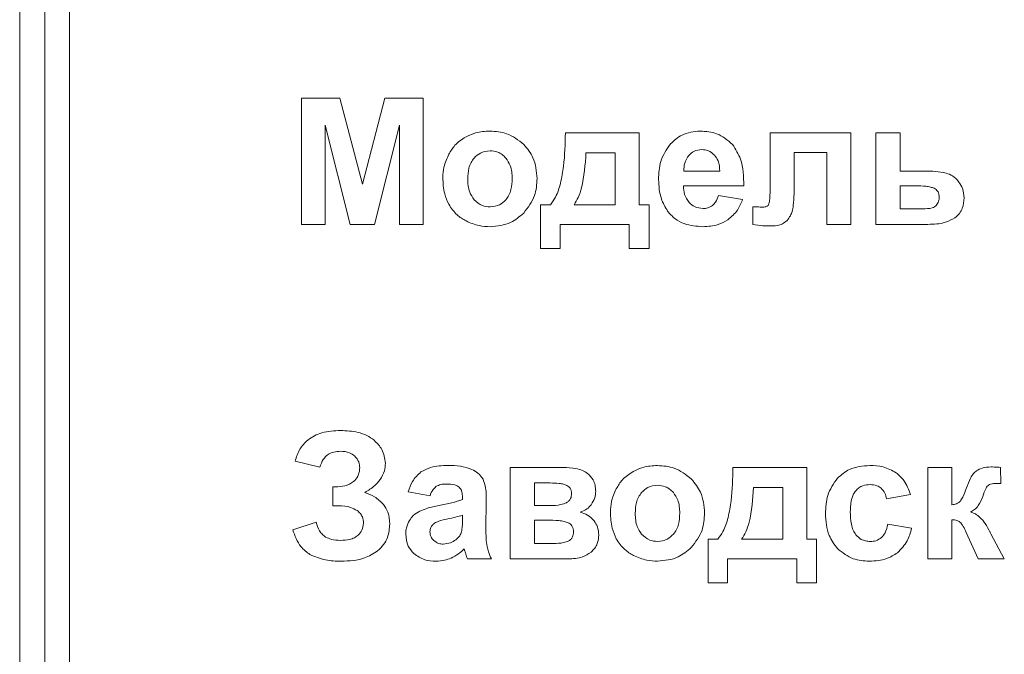
# Model space of a CAD drawing. Units: millimetres. Extents: x -5732 to 7913, y -2672 to 3785.
# Drawn here: x -5626 to -5606, y 2493 to 2505 of the extents above; entities that cross this region are included whole.
import ezdxf

# ---------------------------------------------------------------- set-up
doc = ezdxf.new("R2010")
doc.units = ezdxf.units.MM

msp = doc.modelspace()

# ---------------------------------------------------------------- linework, layer by layer
at = {"color": 7, "linetype": 'Continuous', "lineweight": 15}
for p, q in [((-5625.532, 2514.133), (-5625.532, 2427.133)), ((-5625.032, 2514.133), (-5625.032, 2427.133)), ((-5624.532, 2511.33), (-5624.532, 2429.936)), ((-5619.121, 2503.847), (-5619.887, 2503.847)), ((-5619.887, 2503.847), (-5619.887, 2501.321)), ((-5618.668, 2502.124), (-5619.121, 2503.847)), ((-5618.221, 2503.847), (-5618.668, 2502.124)), ((-5617.453, 2503.847), (-5618.221, 2503.847)), ((-5617.453, 2501.321), (-5617.453, 2503.847)), ((-5619.414, 2501.321), (-5619.413, 2503.309)), ((-5619.413, 2503.309), (-5618.917, 2501.321)), ((-5618.425, 2501.321), (-5617.928, 2503.309)), ((-5617.928, 2503.309), (-5617.926, 2501.321)), ((-5613.126, 2503.152), (-5614.604, 2503.152)), ((-5613.126, 2501.716), (-5613.126, 2503.152)), ((-5608.885, 2503.152), (-5610.504, 2503.152)), ((-5610.504, 2503.152), (-5610.504, 2502.092)), ((-5608.885, 2501.321), (-5608.885, 2503.152)), ((-5607.9, 2503.152), (-5608.383, 2503.152)), ((-5608.383, 2503.152), (-5608.383, 2501.321)), ((-5607.9, 2502.39), (-5607.9, 2503.152)), ((-5613.604, 2502.753), (-5614.191, 2502.753)), ((-5613.605, 2501.716), (-5613.604, 2502.753)), ((-5610.025, 2501.936), (-5610.025, 2502.76)), ((-5610.025, 2502.76), (-5609.368, 2502.76)), ((-5609.368, 2502.76), (-5609.368, 2501.321)), ((-5612.232, 2502.39), (-5611.51, 2502.39)), ((-5607.414, 2502.39), (-5607.9, 2502.39)), ((-5612.241, 2502.093), (-5611.031, 2502.093)), ((-5607.584, 2502.093), (-5607.9, 2502.093)), ((-5607.9, 2502.093), (-5607.9, 2501.631)), ((-5611.055, 2501.818), (-5611.539, 2501.899)), ((-5614.904, 2501.716), (-5615.101, 2501.716)), ((-5615.101, 2501.716), (-5615.101, 2500.838)), ((-5614.431, 2501.716), (-5613.605, 2501.716)), ((-5612.928, 2501.716), (-5613.126, 2501.716)), ((-5612.928, 2500.838), (-5612.928, 2501.716)), ((-5610.847, 2501.675), (-5610.847, 2501.32)), ((-5607.9, 2501.631), (-5607.448, 2501.631)), ((-5619.887, 2501.321), (-5619.414, 2501.321)), ((-5618.917, 2501.321), (-5618.425, 2501.321)), ((-5617.926, 2501.321), (-5617.453, 2501.321)), ((-5614.71, 2500.838), (-5614.71, 2501.321)), ((-5614.71, 2501.321), (-5613.323, 2501.321)), ((-5613.323, 2501.321), (-5613.323, 2500.838)), ((-5609.368, 2501.321), (-5608.885, 2501.321)), ((-5608.383, 2501.321), (-5607.345, 2501.321)), ((-5615.101, 2500.838), (-5614.71, 2500.838)), ((-5613.323, 2500.838), (-5612.928, 2500.838)), ((-5620.018, 2496.575), (-5619.52, 2496.459)), ((-5614.647, 2496.452), (-5615.708, 2496.452)), ((-5615.708, 2496.452), (-5615.708, 2494.621)), ((-5609.77, 2496.452), (-5611.248, 2496.452)), ((-5609.77, 2495.016), (-5609.77, 2496.452)), ((-5606.864, 2496.452), (-5607.348, 2496.452)), ((-5607.348, 2496.452), (-5607.348, 2494.621)), ((-5606.864, 2495.704), (-5606.864, 2496.452)), ((-5605.885, 2496.134), (-5605.887, 2496.454)), ((-5619.205, 2496.064), (-5619.263, 2496.064)), ((-5619.263, 2496.064), (-5619.263, 2495.683)), ((-5615.225, 2496.141), (-5615.225, 2495.69)), ((-5614.911, 2496.141), (-5615.225, 2496.141)), ((-5617.751, 2495.965), (-5617.314, 2495.887)), ((-5610.248, 2496.053), (-5610.836, 2496.053)), ((-5610.25, 2495.016), (-5610.248, 2496.053)), ((-5608.17, 2495.824), (-5607.694, 2495.909)), ((-5619.263, 2495.683), (-5619.147, 2495.683)), ((-5616.664, 2495.859), (-5616.664, 2495.81)), ((-5616.195, 2495.222), (-5616.188, 2495.786)), ((-5615.225, 2495.69), (-5614.911, 2495.69)), ((-5616.664, 2495.399), (-5616.664, 2495.496)), ((-5619.598, 2495.355), (-5620.064, 2495.203)), ((-5615.225, 2495.397), (-5615.225, 2494.931)), ((-5614.975, 2495.397), (-5615.225, 2495.397)), ((-5607.669, 2495.238), (-5608.146, 2495.319)), ((-5606.864, 2494.621), (-5606.864, 2495.404)), ((-5606.575, 2495.152), (-5606.334, 2494.621)), ((-5605.813, 2494.621), (-5606.084, 2495.125)), ((-5615.225, 2494.931), (-5614.84, 2494.931)), ((-5611.548, 2495.016), (-5611.746, 2495.016)), ((-5611.746, 2495.016), (-5611.746, 2494.138)), ((-5611.075, 2495.016), (-5610.25, 2495.016)), ((-5609.573, 2495.016), (-5609.77, 2495.016)), ((-5609.573, 2494.138), (-5609.573, 2495.016)), ((-5616.566, 2494.621), (-5616.086, 2494.621)), ((-5615.708, 2494.621), (-5614.554, 2494.621)), ((-5611.354, 2494.138), (-5611.354, 2494.621)), ((-5611.354, 2494.621), (-5609.968, 2494.621)), ((-5609.968, 2494.621), (-5609.968, 2494.138)), ((-5607.348, 2494.621), (-5606.864, 2494.621)), ((-5606.334, 2494.621), (-5605.813, 2494.621)), ((-5611.746, 2494.138), (-5611.354, 2494.138)), ((-5609.968, 2494.138), (-5609.573, 2494.138))]:
    msp.add_line(p, q, dxfattribs=at)
for points, knots in [([(-5616.116, 2503.191), (-5616.213, 2503.185), (-5616.383, 2503.175), (-5616.536, 2503.102), (-5616.602, 2503.071)], [0, 0, 0, 0, 0.569319, 1, 1, 1, 1]), ([(-5615.436, 2502.921), (-5615.545, 2503.007), (-5615.746, 2503.166), (-5616, 2503.183), (-5616.116, 2503.191)], [0, 0, 0, 0, 0.544583, 1, 1, 1, 1]), ([(-5611.9, 2503.191), (-5612.029, 2503.177), (-5612.258, 2503.154), (-5612.427, 2503), (-5612.501, 2502.932)], [0, 0, 0, 0, 0.562274, 1, 1, 1, 1]), ([(-5611.256, 2502.921), (-5611.356, 2503.007), (-5611.543, 2503.168), (-5611.787, 2503.183), (-5611.9, 2503.191)], [0, 0, 0, 0, 0.539137, 1, 1, 1, 1]), ([(-5616.602, 2503.071), (-5616.679, 2503.021), (-5616.816, 2502.93), (-5616.901, 2502.789), (-5616.939, 2502.726)], [0, 0, 0, 0, 0.554622, 1, 1, 1, 1]), ([(-5614.604, 2503.152), (-5614.608, 2502.929), (-5614.615, 2502.591), (-5614.678, 2502.26), (-5614.7, 2502.148)], [0, 0, 0, 0, 0.659694, 1, 1, 1, 1]), ([(-5616.113, 2502.795), (-5616.181, 2502.788), (-5616.304, 2502.773), (-5616.392, 2502.688), (-5616.432, 2502.65)], [0, 0, 0, 0, 0.553271, 1, 1, 1, 1]), ([(-5615.796, 2502.65), (-5615.82, 2502.675), (-5615.868, 2502.723), (-5615.975, 2502.782), (-5616.06, 2502.79), (-5616.113, 2502.795)], [0, 0, 0, 0, 0.2890878, 0.5625348, 1, 1, 1, 1]), ([(-5615.17, 2502.238), (-5615.183, 2502.383), (-5615.206, 2502.639), (-5615.366, 2502.836), (-5615.436, 2502.921)], [0, 0, 0, 0, 0.569324, 1, 1, 1, 1]), ([(-5612.501, 2502.932), (-5612.577, 2502.82), (-5612.722, 2502.603), (-5612.733, 2502.343), (-5612.738, 2502.219)], [0, 0, 0, 0, 0.522349, 1, 1, 1, 1]), ([(-5611.87, 2502.82), (-5611.926, 2502.814), (-5612.026, 2502.803), (-5612.099, 2502.735), (-5612.131, 2502.704)], [0, 0, 0, 0, 0.559805, 1, 1, 1, 1]), ([(-5611.619, 2502.71), (-5611.659, 2502.746), (-5611.732, 2502.809), (-5611.828, 2502.817), (-5611.87, 2502.82)], [0, 0, 0, 0, 0.559822, 1, 1, 1, 1]), ([(-5611.031, 2502.093), (-5611.033, 2502.278), (-5611.036, 2502.577), (-5611.195, 2502.825), (-5611.256, 2502.921)], [0, 0, 0, 0, 0.617135, 1, 1, 1, 1]), ([(-5616.939, 2502.726), (-5616.977, 2502.642), (-5617.045, 2502.492), (-5617.054, 2502.329), (-5617.058, 2502.259)], [0, 0, 0, 0, 0.566103, 1, 1, 1, 1]), ([(-5616.432, 2502.65), (-5616.454, 2502.621), (-5616.5, 2502.56), (-5616.551, 2502.417), (-5616.557, 2502.305), (-5616.56, 2502.233)], [0, 0, 0, 0, 0.24728, 0.513844, 1, 1, 1, 1]), ([(-5615.668, 2502.236), (-5615.672, 2502.327), (-5615.679, 2502.478), (-5615.763, 2502.601), (-5615.796, 2502.65)], [0, 0, 0, 0, 0.602569, 1, 1, 1, 1]), ([(-5614.191, 2502.753), (-5614.207, 2502.518), (-5614.227, 2502.214), (-5614.335, 2501.869), (-5614.401, 2501.764), (-5614.431, 2501.716)], [0, 0, 0, 0, 0.655102, 0.843949, 1, 1, 1, 1]), ([(-5612.131, 2502.704), (-5612.164, 2502.654), (-5612.226, 2502.558), (-5612.23, 2502.444), (-5612.232, 2502.39)], [0, 0, 0, 0, 0.524334, 1, 1, 1, 1]), ([(-5611.51, 2502.39), (-5611.515, 2502.461), (-5611.523, 2502.578), (-5611.592, 2502.673), (-5611.619, 2502.71)], [0, 0, 0, 0, 0.603623, 1, 1, 1, 1]), ([(-5606.976, 2502.349), (-5607.046, 2502.362), (-5607.191, 2502.389), (-5607.339, 2502.389), (-5607.414, 2502.39)], [0, 0, 0, 0, 0.488443, 1, 1, 1, 1]), ([(-5617.058, 2502.259), (-5617.053, 2502.149), (-5617.046, 2501.962), (-5616.97, 2501.793), (-5616.939, 2501.723)], [0, 0, 0, 0, 0.589171, 1, 1, 1, 1]), ([(-5616.56, 2502.233), (-5616.556, 2502.141), (-5616.55, 2501.989), (-5616.465, 2501.865), (-5616.432, 2501.815)], [0, 0, 0, 0, 0.603916, 1, 1, 1, 1]), ([(-5615.796, 2501.815), (-5615.774, 2501.845), (-5615.728, 2501.906), (-5615.678, 2502.05), (-5615.672, 2502.163), (-5615.668, 2502.236)], [0, 0, 0, 0, 0.2455416, 0.5118472, 1, 1, 1, 1]), ([(-5615.438, 2501.548), (-5615.352, 2501.66), (-5615.195, 2501.865), (-5615.178, 2502.122), (-5615.17, 2502.238)], [0, 0, 0, 0, 0.5459738, 1, 1, 1, 1]), ([(-5612.738, 2502.219), (-5612.731, 2502.087), (-5612.718, 2501.861), (-5612.604, 2501.667), (-5612.557, 2501.587)], [0, 0, 0, 0, 0.586463, 1, 1, 1, 1]), ([(-5606.721, 2502.17), (-5606.761, 2502.216), (-5606.831, 2502.297), (-5606.932, 2502.333), (-5606.976, 2502.349)], [0, 0, 0, 0, 0.567389, 1, 1, 1, 1]), ([(-5614.7, 2502.148), (-5614.728, 2502.051), (-5614.773, 2501.896), (-5614.868, 2501.765), (-5614.904, 2501.716)], [0, 0, 0, 0, 0.621577, 1, 1, 1, 1]), ([(-5612.124, 2501.758), (-5612.16, 2501.811), (-5612.229, 2501.912), (-5612.237, 2502.035), (-5612.241, 2502.093)], [0, 0, 0, 0, 0.5213, 1, 1, 1, 1]), ([(-5610.504, 2502.092), (-5610.503, 2502.005), (-5610.501, 2501.884), (-5610.521, 2501.765), (-5610.527, 2501.731)], [0, 0, 0, 0, 0.715097, 1, 1, 1, 1]), ([(-5607.219, 2502.044), (-5607.243, 2502.053), (-5607.296, 2502.073), (-5607.419, 2502.09), (-5607.517, 2502.092), (-5607.584, 2502.093)], [0, 0, 0, 0, 0.199381, 0.459563, 1, 1, 1, 1]), ([(-5607.117, 2501.862), (-5607.118, 2501.885), (-5607.12, 2501.928), (-5607.144, 2501.982), (-5607.178, 2502.021), (-5607.205, 2502.036), (-5607.219, 2502.044)], [0, 0, 0, 0, 0.306585, 0.576562, 0.782542, 1, 1, 1, 1]), ([(-5606.619, 2501.853), (-5606.624, 2501.918), (-5606.633, 2502.032), (-5606.694, 2502.129), (-5606.721, 2502.17)], [0, 0, 0, 0, 0.566396, 1, 1, 1, 1]), ([(-5616.432, 2501.815), (-5616.38, 2501.769), (-5616.289, 2501.686), (-5616.167, 2501.675), (-5616.113, 2501.67)], [0, 0, 0, 0, 0.560939, 1, 1, 1, 1]), ([(-5616.113, 2501.67), (-5616.045, 2501.678), (-5615.923, 2501.692), (-5615.835, 2501.777), (-5615.796, 2501.815)], [0, 0, 0, 0, 0.553478, 1, 1, 1, 1]), ([(-5611.539, 2501.899), (-5611.554, 2501.854), (-5611.578, 2501.778), (-5611.634, 2501.722), (-5611.656, 2501.7)], [0, 0, 0, 0, 0.606646, 1, 1, 1, 1]), ([(-5611.349, 2501.414), (-5611.279, 2501.474), (-5611.149, 2501.587), (-5611.085, 2501.745), (-5611.055, 2501.818)], [0, 0, 0, 0, 0.539728, 1, 1, 1, 1]), ([(-5610.097, 2501.495), (-5610.084, 2501.524), (-5610.055, 2501.588), (-5610.03, 2501.737), (-5610.027, 2501.856), (-5610.025, 2501.936)], [0, 0, 0, 0, 0.205546, 0.466255, 1, 1, 1, 1]), ([(-5607.176, 2501.7), (-5607.157, 2501.727), (-5607.123, 2501.776), (-5607.118, 2501.836), (-5607.117, 2501.862)], [0, 0, 0, 0, 0.552744, 1, 1, 1, 1]), ([(-5606.801, 2501.454), (-5606.77, 2501.481), (-5606.708, 2501.534), (-5606.633, 2501.67), (-5606.625, 2501.782), (-5606.619, 2501.853)], [0, 0, 0, 0, 0.2686533, 0.5353089, 1, 1, 1, 1]), ([(-5616.939, 2501.723), (-5616.889, 2501.646), (-5616.798, 2501.508), (-5616.655, 2501.426), (-5616.592, 2501.389)], [0, 0, 0, 0, 0.556492, 1, 1, 1, 1]), ([(-5612.557, 2501.587), (-5612.511, 2501.534), (-5612.418, 2501.427), (-5612.176, 2501.299), (-5611.978, 2501.284), (-5611.851, 2501.275)], [0, 0, 0, 0, 0.263319, 0.528851, 1, 1, 1, 1]), ([(-5611.846, 2501.638), (-5611.905, 2501.645), (-5612.011, 2501.656), (-5612.089, 2501.727), (-5612.124, 2501.758)], [0, 0, 0, 0, 0.559494, 1, 1, 1, 1]), ([(-5611.656, 2501.7), (-5611.687, 2501.68), (-5611.746, 2501.644), (-5611.814, 2501.64), (-5611.846, 2501.638)], [0, 0, 0, 0, 0.53869, 1, 1, 1, 1]), ([(-5610.765, 2501.672), (-5610.785, 2501.673), (-5610.812, 2501.674), (-5610.839, 2501.675), (-5610.847, 2501.675)], [0, 0, 0, 0, 0.709636, 1, 1, 1, 1]), ([(-5610.648, 2501.667), (-5610.667, 2501.667), (-5610.706, 2501.668), (-5610.745, 2501.67), (-5610.765, 2501.672)], [0, 0, 0, 0, 0.488251, 1, 1, 1, 1]), ([(-5610.527, 2501.731), (-5610.532, 2501.72), (-5610.543, 2501.698), (-5610.574, 2501.678), (-5610.61, 2501.668), (-5610.635, 2501.667), (-5610.648, 2501.667)], [0, 0, 0, 0, 0.2469984, 0.4993938, 0.7284906, 1, 1, 1, 1]), ([(-5607.448, 2501.631), (-5607.384, 2501.633), (-5607.302, 2501.636), (-5607.211, 2501.669), (-5607.187, 2501.69), (-5607.176, 2501.7)], [0, 0, 0, 0, 0.6664539, 0.8497805, 1, 1, 1, 1]), ([(-5616.592, 2501.389), (-5616.506, 2501.352), (-5616.352, 2501.287), (-5616.185, 2501.279), (-5616.112, 2501.275)], [0, 0, 0, 0, 0.561145, 1, 1, 1, 1]), ([(-5616.112, 2501.275), (-5615.969, 2501.289), (-5615.714, 2501.313), (-5615.522, 2501.477), (-5615.438, 2501.548)], [0, 0, 0, 0, 0.565728, 1, 1, 1, 1]), ([(-5611.851, 2501.275), (-5611.746, 2501.281), (-5611.568, 2501.29), (-5611.413, 2501.378), (-5611.349, 2501.414)], [0, 0, 0, 0, 0.585963, 1, 1, 1, 1]), ([(-5610.258, 2501.329), (-5610.225, 2501.351), (-5610.158, 2501.394), (-5610.117, 2501.462), (-5610.097, 2501.495)], [0, 0, 0, 0, 0.504325, 1, 1, 1, 1]), ([(-5607.345, 2501.321), (-5607.226, 2501.324), (-5607.033, 2501.328), (-5606.865, 2501.42), (-5606.801, 2501.454)], [0, 0, 0, 0, 0.620599, 1, 1, 1, 1]), ([(-5610.847, 2501.32), (-5610.784, 2501.31), (-5610.682, 2501.294), (-5610.58, 2501.291), (-5610.541, 2501.289)], [0, 0, 0, 0, 0.621401, 1, 1, 1, 1]), ([(-5610.541, 2501.289), (-5610.479, 2501.289), (-5610.382, 2501.29), (-5610.29, 2501.319), (-5610.258, 2501.329)], [0, 0, 0, 0, 0.64573, 1, 1, 1, 1]), ([(-5619.106, 2497.193), (-5619.232, 2497.186), (-5619.466, 2497.173), (-5619.754, 2497.03), (-5619.937, 2496.819), (-5619.99, 2496.659), (-5620.018, 2496.575)], [0, 0, 0, 0, 0.315731, 0.580802, 0.7814813, 1, 1, 1, 1]), ([(-5618.434, 2496.997), (-5618.481, 2497.031), (-5618.579, 2497.102), (-5618.808, 2497.178), (-5618.988, 2497.187), (-5619.106, 2497.193)], [0, 0, 0, 0, 0.241627, 0.507266, 1, 1, 1, 1]), ([(-5618.208, 2496.537), (-5618.222, 2496.633), (-5618.247, 2496.813), (-5618.375, 2496.939), (-5618.434, 2496.997)], [0, 0, 0, 0, 0.5395668, 1, 1, 1, 1]), ([(-5619.52, 2496.459), (-5619.502, 2496.512), (-5619.467, 2496.612), (-5619.361, 2496.717), (-5619.238, 2496.769), (-5619.155, 2496.774), (-5619.111, 2496.776)], [0, 0, 0, 0, 0.298113, 0.559323, 0.767336, 1, 1, 1, 1]), ([(-5619.111, 2496.776), (-5619.048, 2496.773), (-5618.942, 2496.768), (-5618.858, 2496.706), (-5618.824, 2496.682)], [0, 0, 0, 0, 0.599048, 1, 1, 1, 1]), ([(-5618.824, 2496.682), (-5618.791, 2496.644), (-5618.733, 2496.576), (-5618.726, 2496.487), (-5618.723, 2496.448)], [0, 0, 0, 0, 0.557423, 1, 1, 1, 1]), ([(-5618.311, 2496.21), (-5618.278, 2496.266), (-5618.219, 2496.368), (-5618.211, 2496.485), (-5618.208, 2496.537)], [0, 0, 0, 0, 0.5574225, 1, 1, 1, 1]), ([(-5616.959, 2496.491), (-5617.076, 2496.488), (-5617.266, 2496.484), (-5617.433, 2496.395), (-5617.496, 2496.362)], [0, 0, 0, 0, 0.620001, 1, 1, 1, 1]), ([(-5616.476, 2496.414), (-5616.552, 2496.439), (-5616.709, 2496.489), (-5616.873, 2496.49), (-5616.959, 2496.491)], [0, 0, 0, 0, 0.484012, 1, 1, 1, 1]), ([(-5612.76, 2496.491), (-5612.857, 2496.485), (-5613.027, 2496.475), (-5613.181, 2496.402), (-5613.247, 2496.371)], [0, 0, 0, 0, 0.569327, 1, 1, 1, 1]), ([(-5612.08, 2496.221), (-5612.19, 2496.307), (-5612.39, 2496.466), (-5612.645, 2496.483), (-5612.76, 2496.491)], [0, 0, 0, 0, 0.544576, 1, 1, 1, 1]), ([(-5608.508, 2496.491), (-5608.649, 2496.48), (-5608.893, 2496.461), (-5609.078, 2496.304), (-5609.155, 2496.238)], [0, 0, 0, 0, 0.579645, 1, 1, 1, 1]), ([(-5607.977, 2496.347), (-5608.063, 2496.393), (-5608.229, 2496.482), (-5608.417, 2496.488), (-5608.508, 2496.491)], [0, 0, 0, 0, 0.517703, 1, 1, 1, 1]), ([(-5606.079, 2496.462), (-5606.14, 2496.46), (-5606.243, 2496.455), (-5606.333, 2496.406), (-5606.369, 2496.387)], [0, 0, 0, 0, 0.597428, 1, 1, 1, 1]), ([(-5605.887, 2496.454), (-5605.93, 2496.456), (-5605.994, 2496.461), (-5606.057, 2496.462), (-5606.079, 2496.462)], [0, 0, 0, 0, 0.664552, 1, 1, 1, 1]), ([(-5618.723, 2496.448), (-5618.725, 2496.418), (-5618.728, 2496.358), (-5618.763, 2496.256), (-5618.815, 2496.202), (-5618.847, 2496.169)], [0, 0, 0, 0, 0.293774, 0.56817, 1, 1, 1, 1]), ([(-5617.496, 2496.362), (-5617.559, 2496.303), (-5617.678, 2496.192), (-5617.728, 2496.038), (-5617.751, 2495.965)], [0, 0, 0, 0, 0.5281732, 1, 1, 1, 1]), ([(-5616.253, 2496.22), (-5616.284, 2496.263), (-5616.344, 2496.344), (-5616.433, 2496.392), (-5616.476, 2496.414)], [0, 0, 0, 0, 0.523469, 1, 1, 1, 1]), ([(-5614.159, 2496.333), (-5614.193, 2496.354), (-5614.265, 2496.398), (-5614.431, 2496.443), (-5614.562, 2496.448), (-5614.647, 2496.452)], [0, 0, 0, 0, 0.23234, 0.497058, 1, 1, 1, 1]), ([(-5613.997, 2495.974), (-5613.999, 2496.016), (-5614.003, 2496.095), (-5614.048, 2496.227), (-5614.118, 2496.293), (-5614.159, 2496.333)], [0, 0, 0, 0, 0.307579, 0.583713, 1, 1, 1, 1]), ([(-5613.247, 2496.371), (-5613.323, 2496.321), (-5613.461, 2496.23), (-5613.546, 2496.089), (-5613.584, 2496.026)], [0, 0, 0, 0, 0.554645, 1, 1, 1, 1]), ([(-5611.248, 2496.452), (-5611.253, 2496.229), (-5611.259, 2495.891), (-5611.322, 2495.56), (-5611.344, 2495.448)], [0, 0, 0, 0, 0.659692, 1, 1, 1, 1]), ([(-5607.694, 2495.909), (-5607.729, 2496.009), (-5607.789, 2496.178), (-5607.922, 2496.298), (-5607.977, 2496.347)], [0, 0, 0, 0, 0.589109, 1, 1, 1, 1]), ([(-5606.369, 2496.387), (-5606.39, 2496.368), (-5606.438, 2496.327), (-5606.509, 2496.209), (-5606.547, 2496.109), (-5606.573, 2496.041)], [0, 0, 0, 0, 0.205855, 0.464795, 1, 1, 1, 1]), ([(-5618.847, 2496.169), (-5618.872, 2496.151), (-5618.925, 2496.113), (-5619.047, 2496.072), (-5619.143, 2496.067), (-5619.205, 2496.064)], [0, 0, 0, 0, 0.244598, 0.511046, 1, 1, 1, 1]), ([(-5618.621, 2495.953), (-5618.551, 2495.994), (-5618.434, 2496.063), (-5618.347, 2496.167), (-5618.311, 2496.21)], [0, 0, 0, 0, 0.594103, 1, 1, 1, 1]), ([(-5617.314, 2495.887), (-5617.298, 2495.93), (-5617.271, 2496), (-5617.217, 2496.049), (-5617.196, 2496.069)], [0, 0, 0, 0, 0.6147253, 1, 1, 1, 1]), ([(-5617.196, 2496.069), (-5617.164, 2496.085), (-5617.1, 2496.118), (-5617.029, 2496.119), (-5616.994, 2496.12)], [0, 0, 0, 0, 0.5093367, 1, 1, 1, 1]), ([(-5616.994, 2496.12), (-5616.935, 2496.118), (-5616.858, 2496.116), (-5616.771, 2496.087), (-5616.745, 2496.069), (-5616.733, 2496.06)], [0, 0, 0, 0, 0.651063, 0.840195, 1, 1, 1, 1]), ([(-5616.188, 2495.786), (-5616.188, 2495.885), (-5616.187, 2496.033), (-5616.236, 2496.173), (-5616.253, 2496.22)], [0, 0, 0, 0, 0.662487, 1, 1, 1, 1]), ([(-5614.575, 2496.092), (-5614.596, 2496.101), (-5614.645, 2496.121), (-5614.758, 2496.138), (-5614.849, 2496.14), (-5614.911, 2496.141)], [0, 0, 0, 0, 0.200696, 0.460726, 1, 1, 1, 1]), ([(-5614.48, 2495.927), (-5614.481, 2495.947), (-5614.484, 2495.985), (-5614.506, 2496.034), (-5614.537, 2496.069), (-5614.562, 2496.084), (-5614.575, 2496.092)], [0, 0, 0, 0, 0.300093, 0.569032, 0.777941, 1, 1, 1, 1]), ([(-5612.757, 2496.096), (-5612.825, 2496.088), (-5612.948, 2496.073), (-5613.037, 2495.988), (-5613.076, 2495.95)], [0, 0, 0, 0, 0.553411, 1, 1, 1, 1]), ([(-5612.441, 2495.95), (-5612.465, 2495.975), (-5612.512, 2496.023), (-5612.619, 2496.082), (-5612.705, 2496.091), (-5612.757, 2496.096)], [0, 0, 0, 0, 0.289064, 0.562535, 1, 1, 1, 1]), ([(-5611.815, 2495.538), (-5611.828, 2495.684), (-5611.85, 2495.939), (-5612.011, 2496.136), (-5612.08, 2496.221)], [0, 0, 0, 0, 0.569315, 1, 1, 1, 1]), ([(-5609.155, 2496.238), (-5609.232, 2496.127), (-5609.379, 2495.913), (-5609.389, 2495.655), (-5609.394, 2495.531)], [0, 0, 0, 0, 0.5215964, 1, 1, 1, 1]), ([(-5608.789, 2495.984), (-5608.768, 2496.006), (-5608.727, 2496.048), (-5608.629, 2496.099), (-5608.55, 2496.106), (-5608.501, 2496.11)], [0, 0, 0, 0, 0.275941, 0.54622, 1, 1, 1, 1]), ([(-5608.501, 2496.11), (-5608.454, 2496.107), (-5608.373, 2496.102), (-5608.307, 2496.057), (-5608.28, 2496.038)], [0, 0, 0, 0, 0.5844144, 1, 1, 1, 1]), ([(-5606.246, 2495.873), (-5606.227, 2495.928), (-5606.202, 2495.998), (-5606.159, 2496.073), (-5606.139, 2496.091), (-5606.131, 2496.099)], [0, 0, 0, 0, 0.688782, 0.867499, 1, 1, 1, 1]), ([(-5606.131, 2496.099), (-5606.117, 2496.105), (-5606.085, 2496.121), (-5606.001, 2496.132), (-5605.933, 2496.133), (-5605.885, 2496.134)], [0, 0, 0, 0, 0.176343, 0.430245, 1, 1, 1, 1]), ([(-5618.245, 2495.709), (-5618.302, 2495.766), (-5618.411, 2495.873), (-5618.553, 2495.927), (-5618.621, 2495.953)], [0, 0, 0, 0, 0.523279, 1, 1, 1, 1]), ([(-5616.733, 2496.06), (-5616.721, 2496.047), (-5616.696, 2496.02), (-5616.669, 2495.951), (-5616.666, 2495.895), (-5616.664, 2495.859)], [0, 0, 0, 0, 0.238222, 0.500445, 1, 1, 1, 1]), ([(-5614.582, 2495.747), (-5614.565, 2495.758), (-5614.531, 2495.78), (-5614.499, 2495.827), (-5614.483, 2495.877), (-5614.481, 2495.91), (-5614.48, 2495.927)], [0, 0, 0, 0, 0.282849, 0.549003, 0.764884, 1, 1, 1, 1]), ([(-5614.086, 2495.706), (-5614.057, 2495.752), (-5614.005, 2495.834), (-5614, 2495.93), (-5613.997, 2495.974)], [0, 0, 0, 0, 0.550128, 1, 1, 1, 1]), ([(-5613.584, 2496.026), (-5613.622, 2495.942), (-5613.689, 2495.792), (-5613.698, 2495.629), (-5613.702, 2495.559)], [0, 0, 0, 0, 0.566115, 1, 1, 1, 1]), ([(-5613.076, 2495.95), (-5613.098, 2495.921), (-5613.145, 2495.86), (-5613.195, 2495.717), (-5613.201, 2495.605), (-5613.205, 2495.533)], [0, 0, 0, 0, 0.247272, 0.513875, 1, 1, 1, 1]), ([(-5612.312, 2495.536), (-5612.316, 2495.627), (-5612.323, 2495.778), (-5612.407, 2495.901), (-5612.441, 2495.95)], [0, 0, 0, 0, 0.602551, 1, 1, 1, 1]), ([(-5610.836, 2496.053), (-5610.851, 2495.818), (-5610.871, 2495.514), (-5610.979, 2495.169), (-5611.045, 2495.064), (-5611.075, 2495.016)], [0, 0, 0, 0, 0.655084, 0.843913, 1, 1, 1, 1]), ([(-5608.897, 2495.566), (-5608.893, 2495.659), (-5608.888, 2495.781), (-5608.836, 2495.92), (-5608.804, 2495.964), (-5608.789, 2495.984)], [0, 0, 0, 0, 0.6324593, 0.8272194, 1, 1, 1, 1]), ([(-5608.28, 2496.038), (-5608.251, 2496.005), (-5608.195, 2495.944), (-5608.178, 2495.862), (-5608.17, 2495.824)], [0, 0, 0, 0, 0.5244265, 1, 1, 1, 1]), ([(-5606.573, 2496.041), (-5606.594, 2495.979), (-5606.625, 2495.886), (-5606.677, 2495.805), (-5606.693, 2495.778)], [0, 0, 0, 0, 0.677183, 1, 1, 1, 1]), ([(-5606.491, 2495.562), (-5606.462, 2495.576), (-5606.401, 2495.606), (-5606.31, 2495.712), (-5606.272, 2495.809), (-5606.246, 2495.873)], [0, 0, 0, 0, 0.235778, 0.496706, 1, 1, 1, 1]), ([(-5619.147, 2495.683), (-5619.064, 2495.681), (-5618.93, 2495.678), (-5618.815, 2495.612), (-5618.771, 2495.588)], [0, 0, 0, 0, 0.620123, 1, 1, 1, 1]), ([(-5618.12, 2495.319), (-5618.125, 2495.401), (-5618.135, 2495.542), (-5618.212, 2495.66), (-5618.245, 2495.709)], [0, 0, 0, 0, 0.576558, 1, 1, 1, 1]), ([(-5617.134, 2495.691), (-5617.217, 2495.674), (-5617.348, 2495.648), (-5617.473, 2495.597), (-5617.519, 2495.578)], [0, 0, 0, 0, 0.626529, 1, 1, 1, 1]), ([(-5616.664, 2495.81), (-5616.735, 2495.787), (-5616.889, 2495.737), (-5617.048, 2495.707), (-5617.134, 2495.691)], [0, 0, 0, 0, 0.456583, 1, 1, 1, 1]), ([(-5614.911, 2495.69), (-5614.838, 2495.69), (-5614.724, 2495.691), (-5614.619, 2495.732), (-5614.582, 2495.747)], [0, 0, 0, 0, 0.642295, 1, 1, 1, 1]), ([(-5614.309, 2495.555), (-5614.261, 2495.573), (-5614.174, 2495.606), (-5614.113, 2495.675), (-5614.086, 2495.706)], [0, 0, 0, 0, 0.554374, 1, 1, 1, 1]), ([(-5606.693, 2495.778), (-5606.704, 2495.767), (-5606.727, 2495.745), (-5606.785, 2495.717), (-5606.833, 2495.709), (-5606.864, 2495.704)], [0, 0, 0, 0, 0.236927, 0.500499, 1, 1, 1, 1]), ([(-5618.771, 2495.588), (-5618.749, 2495.569), (-5618.708, 2495.534), (-5618.657, 2495.449), (-5618.65, 2495.379), (-5618.645, 2495.337)], [0, 0, 0, 0, 0.288665, 0.56076, 1, 1, 1, 1]), ([(-5617.519, 2495.578), (-5617.565, 2495.551), (-5617.648, 2495.504), (-5617.703, 2495.426), (-5617.726, 2495.392)], [0, 0, 0, 0, 0.564694, 1, 1, 1, 1]), ([(-5616.664, 2495.496), (-5616.71, 2495.483), (-5616.808, 2495.454), (-5616.907, 2495.433), (-5616.959, 2495.422)], [0, 0, 0, 0, 0.471572, 1, 1, 1, 1]), ([(-5614.026, 2495.381), (-5614.068, 2495.425), (-5614.148, 2495.507), (-5614.257, 2495.539), (-5614.309, 2495.555)], [0, 0, 0, 0, 0.530373, 1, 1, 1, 1]), ([(-5613.702, 2495.559), (-5613.698, 2495.449), (-5613.69, 2495.263), (-5613.615, 2495.093), (-5613.584, 2495.023)], [0, 0, 0, 0, 0.589171, 1, 1, 1, 1]), ([(-5613.205, 2495.533), (-5613.201, 2495.441), (-5613.194, 2495.289), (-5613.11, 2495.165), (-5613.076, 2495.115)], [0, 0, 0, 0, 0.6039465, 1, 1, 1, 1]), ([(-5612.441, 2495.115), (-5612.418, 2495.145), (-5612.372, 2495.207), (-5612.322, 2495.35), (-5612.316, 2495.463), (-5612.312, 2495.536)], [0, 0, 0, 0, 0.245521, 0.511834, 1, 1, 1, 1]), ([(-5612.082, 2494.848), (-5611.997, 2494.96), (-5611.839, 2495.165), (-5611.823, 2495.422), (-5611.815, 2495.538)], [0, 0, 0, 0, 0.545992, 1, 1, 1, 1]), ([(-5609.394, 2495.531), (-5609.386, 2495.378), (-5609.371, 2495.119), (-5609.218, 2494.913), (-5609.156, 2494.829)], [0, 0, 0, 0, 0.592231, 1, 1, 1, 1]), ([(-5608.788, 2495.105), (-5608.807, 2495.134), (-5608.849, 2495.199), (-5608.889, 2495.357), (-5608.894, 2495.482), (-5608.897, 2495.566)], [0, 0, 0, 0, 0.21766, 0.478607, 1, 1, 1, 1]), ([(-5606.102, 2495.162), (-5606.132, 2495.219), (-5606.186, 2495.324), (-5606.287, 2495.445), (-5606.388, 2495.525), (-5606.457, 2495.55), (-5606.491, 2495.562)], [0, 0, 0, 0, 0.334264, 0.618317, 0.815474, 1, 1, 1, 1]), ([(-5619.405, 2495.059), (-5619.427, 2495.075), (-5619.475, 2495.109), (-5619.545, 2495.209), (-5619.577, 2495.297), (-5619.598, 2495.355)], [0, 0, 0, 0, 0.224928, 0.48653, 1, 1, 1, 1]), ([(-5618.645, 2495.337), (-5618.652, 2495.287), (-5618.664, 2495.195), (-5618.727, 2495.127), (-5618.756, 2495.096)], [0, 0, 0, 0, 0.541541, 1, 1, 1, 1]), ([(-5618.364, 2494.781), (-5618.322, 2494.821), (-5618.241, 2494.899), (-5618.141, 2495.081), (-5618.128, 2495.228), (-5618.12, 2495.319)], [0, 0, 0, 0, 0.28169, 0.55281, 1, 1, 1, 1]), ([(-5617.726, 2495.392), (-5617.75, 2495.344), (-5617.794, 2495.257), (-5617.798, 2495.16), (-5617.8, 2495.116)], [0, 0, 0, 0, 0.548437, 1, 1, 1, 1]), ([(-5617.222, 2495.338), (-5617.238, 2495.325), (-5617.269, 2495.3), (-5617.308, 2495.244), (-5617.314, 2495.196), (-5617.317, 2495.167)], [0, 0, 0, 0, 0.30167, 0.575864, 1, 1, 1, 1]), ([(-5616.959, 2495.422), (-5617.021, 2495.409), (-5617.112, 2495.39), (-5617.196, 2495.351), (-5617.222, 2495.338)], [0, 0, 0, 0, 0.678019, 1, 1, 1, 1]), ([(-5616.683, 2495.164), (-5616.677, 2495.198), (-5616.664, 2495.276), (-5616.664, 2495.356), (-5616.664, 2495.399)], [0, 0, 0, 0, 0.445401, 1, 1, 1, 1]), ([(-5614.551, 2495.346), (-5614.576, 2495.355), (-5614.637, 2495.376), (-5614.78, 2495.393), (-5614.896, 2495.396), (-5614.975, 2495.397)], [0, 0, 0, 0, 0.188117, 0.446052, 1, 1, 1, 1]), ([(-5614.441, 2495.161), (-5614.443, 2495.184), (-5614.445, 2495.228), (-5614.471, 2495.283), (-5614.507, 2495.323), (-5614.536, 2495.338), (-5614.551, 2495.346)], [0, 0, 0, 0, 0.304202, 0.5728111, 0.7797171, 1, 1, 1, 1]), ([(-5613.933, 2495.101), (-5613.939, 2495.157), (-5613.948, 2495.258), (-5614.002, 2495.343), (-5614.026, 2495.381)], [0, 0, 0, 0, 0.552948, 1, 1, 1, 1]), ([(-5611.344, 2495.448), (-5611.372, 2495.351), (-5611.418, 2495.196), (-5611.512, 2495.065), (-5611.548, 2495.016)], [0, 0, 0, 0, 0.6215608, 1, 1, 1, 1]), ([(-5608.146, 2495.319), (-5608.159, 2495.257), (-5608.18, 2495.156), (-5608.245, 2495.078), (-5608.27, 2495.049)], [0, 0, 0, 0, 0.624222, 1, 1, 1, 1]), ([(-5606.864, 2495.404), (-5606.829, 2495.403), (-5606.771, 2495.401), (-5606.722, 2495.37), (-5606.703, 2495.358)], [0, 0, 0, 0, 0.613193, 1, 1, 1, 1]), ([(-5606.703, 2495.358), (-5606.692, 2495.347), (-5606.666, 2495.321), (-5606.623, 2495.251), (-5606.594, 2495.192), (-5606.575, 2495.152)], [0, 0, 0, 0, 0.193439, 0.452422, 1, 1, 1, 1]), ([(-5620.064, 2495.203), (-5620.02, 2495.083), (-5619.948, 2494.885), (-5619.784, 2494.757), (-5619.719, 2494.707)], [0, 0, 0, 0, 0.607177, 1, 1, 1, 1]), ([(-5618.756, 2495.096), (-5618.779, 2495.078), (-5618.829, 2495.039), (-5618.95, 2494.999), (-5619.046, 2494.994), (-5619.109, 2494.991)], [0, 0, 0, 0, 0.235104, 0.498413, 1, 1, 1, 1]), ([(-5617.8, 2495.116), (-5617.792, 2495.033), (-5617.778, 2494.886), (-5617.681, 2494.776), (-5617.638, 2494.729)], [0, 0, 0, 0, 0.564651, 1, 1, 1, 1]), ([(-5617.317, 2495.167), (-5617.313, 2495.13), (-5617.305, 2495.064), (-5617.261, 2495.014), (-5617.241, 2494.991)], [0, 0, 0, 0, 0.5522576, 1, 1, 1, 1]), ([(-5616.799, 2495.003), (-5616.769, 2495.029), (-5616.718, 2495.073), (-5616.694, 2495.137), (-5616.683, 2495.164)], [0, 0, 0, 0, 0.572154, 1, 1, 1, 1]), ([(-5616.172, 2494.866), (-5616.18, 2494.922), (-5616.195, 2495.04), (-5616.195, 2495.159), (-5616.195, 2495.222)], [0, 0, 0, 0, 0.474101, 1, 1, 1, 1]), ([(-5614.537, 2494.981), (-5614.52, 2494.992), (-5614.488, 2495.012), (-5614.459, 2495.059), (-5614.444, 2495.109), (-5614.442, 2495.143), (-5614.441, 2495.161)], [0, 0, 0, 0, 0.267456, 0.528865, 0.750554, 1, 1, 1, 1]), ([(-5614.09, 2494.754), (-5614.064, 2494.78), (-5614.012, 2494.831), (-5613.947, 2494.948), (-5613.939, 2495.043), (-5613.933, 2495.101)], [0, 0, 0, 0, 0.282214, 0.553859, 1, 1, 1, 1]), ([(-5613.076, 2495.115), (-5613.025, 2495.069), (-5612.933, 2494.986), (-5612.811, 2494.975), (-5612.757, 2494.97)], [0, 0, 0, 0, 0.56095, 1, 1, 1, 1]), ([(-5612.757, 2494.97), (-5612.69, 2494.978), (-5612.568, 2494.993), (-5612.48, 2495.078), (-5612.441, 2495.115)], [0, 0, 0, 0, 0.553482, 1, 1, 1, 1]), ([(-5608.495, 2494.97), (-5608.527, 2494.972), (-5608.59, 2494.976), (-5608.697, 2495.014), (-5608.753, 2495.07), (-5608.788, 2495.105)], [0, 0, 0, 0, 0.293012, 0.566584, 1, 1, 1, 1]), ([(-5607.953, 2494.743), (-5607.881, 2494.818), (-5607.745, 2494.959), (-5607.693, 2495.149), (-5607.669, 2495.238)], [0, 0, 0, 0, 0.5281672, 1, 1, 1, 1]), ([(-5606.084, 2495.125), (-5606.087, 2495.132), (-5606.094, 2495.144), (-5606.1, 2495.157), (-5606.102, 2495.162)], [0, 0, 0, 0, 0.576845, 1, 1, 1, 1]), ([(-5619.109, 2494.991), (-5619.17, 2494.994), (-5619.273, 2494.998), (-5619.367, 2495.041), (-5619.405, 2495.059)], [0, 0, 0, 0, 0.590833, 1, 1, 1, 1]), ([(-5617.241, 2494.991), (-5617.21, 2494.968), (-5617.153, 2494.924), (-5617.081, 2494.919), (-5617.048, 2494.917)], [0, 0, 0, 0, 0.543457, 1, 1, 1, 1]), ([(-5617.048, 2494.917), (-5616.999, 2494.922), (-5616.909, 2494.932), (-5616.833, 2494.981), (-5616.799, 2495.003)], [0, 0, 0, 0, 0.543088, 1, 1, 1, 1]), ([(-5614.84, 2494.931), (-5614.773, 2494.932), (-5614.669, 2494.932), (-5614.572, 2494.968), (-5614.537, 2494.981)], [0, 0, 0, 0, 0.6407562, 1, 1, 1, 1]), ([(-5613.584, 2495.023), (-5613.533, 2494.946), (-5613.442, 2494.808), (-5613.3, 2494.726), (-5613.237, 2494.689)], [0, 0, 0, 0, 0.556492, 1, 1, 1, 1]), ([(-5608.27, 2495.049), (-5608.306, 2495.024), (-5608.374, 2494.977), (-5608.457, 2494.972), (-5608.495, 2494.97)], [0, 0, 0, 0, 0.536512, 1, 1, 1, 1]), ([(-5619.719, 2494.707), (-5619.617, 2494.665), (-5619.417, 2494.582), (-5619.2, 2494.577), (-5619.093, 2494.575)], [0, 0, 0, 0, 0.507611, 1, 1, 1, 1]), ([(-5619.093, 2494.575), (-5618.932, 2494.58), (-5618.669, 2494.589), (-5618.449, 2494.727), (-5618.364, 2494.781)], [0, 0, 0, 0, 0.614259, 1, 1, 1, 1]), ([(-5617.638, 2494.729), (-5617.568, 2494.679), (-5617.434, 2494.586), (-5617.271, 2494.579), (-5617.194, 2494.575)], [0, 0, 0, 0, 0.5262805, 1, 1, 1, 1]), ([(-5616.894, 2494.636), (-5616.841, 2494.663), (-5616.745, 2494.712), (-5616.665, 2494.785), (-5616.629, 2494.819)], [0, 0, 0, 0, 0.544194, 1, 1, 1, 1]), ([(-5616.629, 2494.819), (-5616.626, 2494.81), (-5616.62, 2494.792), (-5616.615, 2494.773), (-5616.612, 2494.762)], [0, 0, 0, 0, 0.433408, 1, 1, 1, 1]), ([(-5616.612, 2494.762), (-5616.603, 2494.732), (-5616.589, 2494.684), (-5616.572, 2494.638), (-5616.566, 2494.621)], [0, 0, 0, 0, 0.636628, 1, 1, 1, 1]), ([(-5616.086, 2494.621), (-5616.107, 2494.667), (-5616.144, 2494.747), (-5616.164, 2494.831), (-5616.172, 2494.866)], [0, 0, 0, 0, 0.586518, 1, 1, 1, 1]), ([(-5614.554, 2494.621), (-5614.452, 2494.625), (-5614.285, 2494.63), (-5614.145, 2494.72), (-5614.09, 2494.754)], [0, 0, 0, 0, 0.611208, 1, 1, 1, 1]), ([(-5613.237, 2494.689), (-5613.15, 2494.653), (-5612.996, 2494.587), (-5612.83, 2494.579), (-5612.757, 2494.575)], [0, 0, 0, 0, 0.561145, 1, 1, 1, 1]), ([(-5612.757, 2494.575), (-5612.613, 2494.589), (-5612.359, 2494.613), (-5612.166, 2494.777), (-5612.082, 2494.848)], [0, 0, 0, 0, 0.5657361, 1, 1, 1, 1]), ([(-5609.156, 2494.829), (-5609.055, 2494.747), (-5608.867, 2494.596), (-5608.627, 2494.582), (-5608.517, 2494.575)], [0, 0, 0, 0, 0.537744, 1, 1, 1, 1]), ([(-5608.517, 2494.575), (-5608.396, 2494.581), (-5608.193, 2494.591), (-5608.022, 2494.699), (-5607.953, 2494.743)], [0, 0, 0, 0, 0.594844, 1, 1, 1, 1]), ([(-5617.194, 2494.575), (-5617.136, 2494.578), (-5617.033, 2494.584), (-5616.936, 2494.62), (-5616.894, 2494.636)], [0, 0, 0, 0, 0.564334, 1, 1, 1, 1])]:
    msp.add_open_spline(points, degree=3, knots=knots, dxfattribs=at)

doc.saveas('drawing.dxf')
